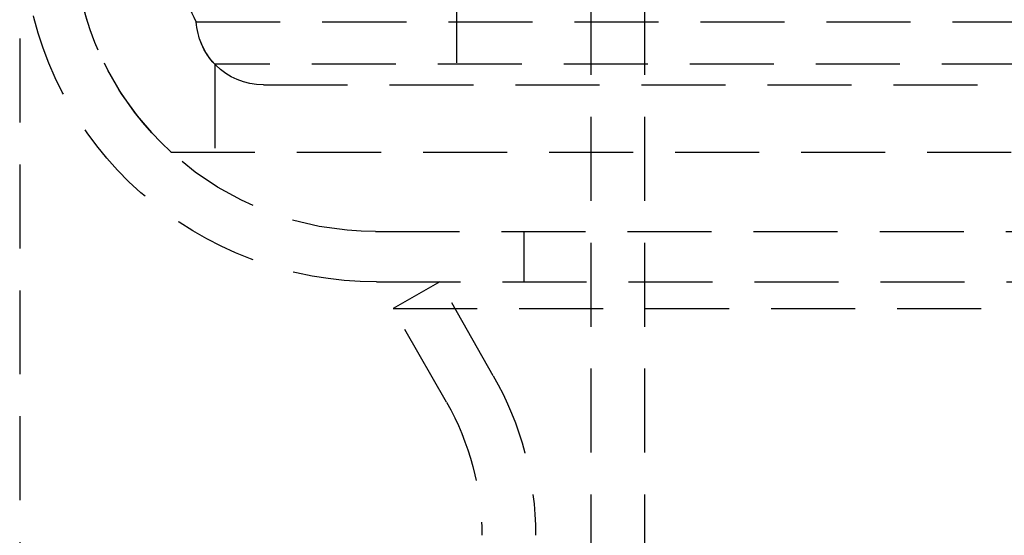
# Model space of a CAD drawing. Extents: x 1323 to 1823, y -526 to 532.
# Drawn here: x 1520 to 1549, y 241 to 256 of the extents above; entities that cross this region are included whole.
import ezdxf

# ---------------------------------------------------------------- set-up
doc = ezdxf.new("R2010")
doc.units = 0
doc.header["$LTSCALE"] = 10
doc.linetypes.add('VERDECKT', pattern=[0.375, 0.25, -0.125])
doc.layers.get('0').update_dxf_attribs({"linetype": 'CONTINUOUS'})
doc.layers.add('STEMPEL', color=3, linetype='CONTINUOUS')

# ---------------------------------------------------------------- blocks, each defined once
blk = doc.blocks.new('A$C639669D1')
at = {"color": 1, "linetype": 'VERDECKT', "extrusion": (0, 1, -2e-16)}
for p, q in [((974.039, -17.581), (974.039, 74.933)), ((972.439, -17.581), (972.439, 28)), ((968.439, 15.276), (968.439, 0.87)), ((955.439, 13.5), (955.439, -40.5)), ((960.693, 2.751), (1008.939, 2.751)), ((1056.63, 1.483), (961.249, 1.483)), ((961.249, 1.483), (961.249, -1.13)), ((962.689, 0.87), (1055.189, 0.87)), ((959.939, -1.13), (1057.939, -1.13)), ((966.026, -3.5), (1051.853, -3.5)), ((970.439, -3.5), (970.439, -5)), ((966.053, -5), (1051.826, -5)), ((967.939, -5), (966.549, -5.792)), ((969.53, -7.79), (967.939, -5)), ((966.549, -5.792), (1051.33, -5.792)), ((968.14, -8.582), (966.549, -5.792))]:
    blk.add_line(p, q, dxfattribs=at)
at = {"color": 1, "linetype": 'VERDECKT', "extrusion": (0, -2e-16, -1)}
for centre, radius, start, end in [((-966.026, 5.5), 6, 332.7325, 353.3742), ((-966.026, 5.5), 9, 312.5563, 353.3742), ((-966.026, 5.5), 9, 270, 353.3742), ((-965.961, 5.466), 10.431, 311.5434, 353.5179), ((-962.689, 2.87), 2, 270, 0), ((-962.689, 2.87), 2, 316.0912, 356.5788), ((-966.053, 5.57), 10.57, 270, 311.5434), ((-961.189, -12.544), 9.6, 150.3169, 180), ((-961.189, -12.544), 8, 150.3169, 180)]:
    blk.add_arc(centre, radius, start, end, dxfattribs=at)

msp = doc.modelspace()

# ---------------------------------------------------------------- block references
at = {"layer": 'STEMPEL'}
msp.add_blockref('A$C639669D1', (564.199, 253.447, -99.742), dxfattribs=at)

doc.saveas('drawing.dxf')
